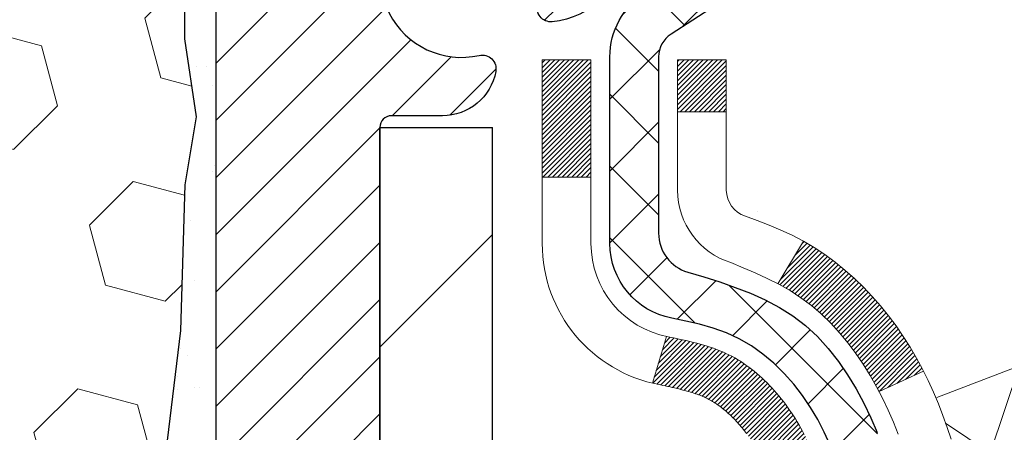
# Model space of a CAD drawing. Extents: x 13 to 3254, y -365 to 1977.
# Drawn here: x 320 to 321, y -342 to -341 of the extents above; entities that cross this region are included whole.
import ezdxf

# ---------------------------------------------------------------- set-up
doc = ezdxf.new("R2010")
doc.units = 0
doc.header["$LTSCALE"] = 5
doc.header["$MEASUREMENT"] = 0
for name, color, linetype, lineweight in [('CONCRETE - H', 130, 'CONTINUOUS', 9), ('DECK COAT - H', 20, 'CONTINUOUS', 20), ('DECK COAT - L', 22, 'CONTINUOUS', 18), ('EPOXY ADHESIVE - H', 50, 'CONTINUOUS', 15), ('EPOXY ADHESIVE - L', 52, 'CONTINUOUS', 25), ('FOAM INSERT - H', 150, 'CONTINUOUS', 9), ('MIG FOOT - H', 251, 'CONTINUOUS', 20), ('MIG FOOT - L', 7, 'CONTINUOUS', 30), ('MIG RETAINER - H', 251, 'CONTINUOUS', 20), ('MIG RETAINER - L', 7, 'CONTINUOUS', 30), ('PVC SIDESHEET - H', 170, 'CONTINUOUS', 20), ('PVC SIDESHEET - L', 150, 'CONTINUOUS', 25), ('TEXT - 4', 241, 'CONTINUOUS', 25)]:
    doc.layers.add(name, color=color, linetype=linetype, lineweight=lineweight)
doc.dimstyles.get("Standard").update_dxf_attribs({"dimtxt": 0.18, "dimasz": 0.18, "dimexe": 0.18, "dimexo": 0.0625, "dimgap": 0.09, "dimtad": 0, "dimtih": 1, "dimtoh": 1, "dimdec": 4, "dimzin": 0, "dimdsep": 46, "dimtxsty": 'Standard', "dimcen": 0.09, "dimadec": 0, "dimazin": 0, "dimtfac": 1, "dimtdec": 4, "dimtofl": 0, "dimtmove": 0, "dimatfit": 3, "dimfxl": 1, "dimtolj": 1, "dimtzin": 0, "dimarcsym": 0})

msp = doc.modelspace()

# ---------------------------------------------------------------- hatches: boundary and pattern name
at = {"layer": 'CONCRETE - H'}
h = msp.add_hatch(dxfattribs=at)
h.set_pattern_fill('AR-CONC', color=256, scale=0.21)
h.set_pattern_definition([(49.99999999999999, (-0.7847240208233757, 0), (1.506246383461582, -0.1317794834634497), [0.1575, -1.7325]), (355, (-0.7847240208233757, 0), (-0.2913778005873, 1.579603480770025), [0.126, -1.386]), (100.45144446, (-0.6592034907233755, -0.0109816224), (1.214868578126935, 1.447823981034122), [0.1338544031999998, -1.472398435199998]), (46.18420000000002, (-0.7847240208233757, 0.42), (2.241206794410302, -0.3475904896654607), [0.2362499999999998, -2.598749999999997]), (96.63563549, (-0.5979568563233757, 0.3910340553), (1.96279008591588, 2.045649061626556), [0.2007817182, -2.208598895999999]), (351.1841639899999, (-0.7847240208233757, 0.42), (1.962790084615023, 2.045649060566979), [0.189, -2.0790000021]), (21, (-0.5747240208233757, 0.315), (1.25350480944877, -0.8454996703972115), [0.1575, -1.7325]), (326.0000000000001, (-0.5747240208233757, 0.315), (0.5109621970353216, 1.522815094598391), [0.126, -1.386]), (71.45144474, (-0.4702652874233757, 0.2445416946), (1.764466991132939, 0.677315420893343), [0.133854399, -1.4723984352]), (37.50000000000001, (-0.7847240208233757, 0), (0.0255356961663104, 0.6990770930457542), [0, -1.3692, 0, -1.407, 0, -1.39125]), (7.499999999999999, (-0.7847240208233757, 0), (0.552446028628512, 0.8282645949529565), [0, -0.8021999999999999, 0, -1.3377, 0, -0.53025]), (327.5, (-1.253024020823376, 0), (1.121027115962059, -0.04736523064219748), [0, -0.525, 0, -1.638, 0, -2.1735]), (317.5, (-1.463024020823376, 0), (1.224690955619011, 0.2102204628978672), [0, -0.6825, 0, -1.0878, 0, -1.5435])])
edge = h.paths.add_edge_path()
edge.add_spline(control_points=[(330.7221658843613, -340.1943522181681), (331.0238905619528, -342.6353380096289), (323.8315596503668, -341.0167239931159), (324.1239258250534, -347.6369914059109), (326.692946206485, -347.4780998591536), (327.2773184726743, -348.2525165214103)], knot_values=[0, 0, 0, 0, 6.813619400027952, 10.3191907366006, 12.98196614147885, 12.98196614147885, 12.98196614147885, 12.98196614147885], degree=3, periodic=0)
edge.add_line((327.2773184726745, -348.2525165214105), (326.7843168206514, -348.2525165214118))
edge.add_line((326.7843168206514, -348.2525165214118), (326.7843153046745, -348.0556665128988))
edge.add_line((326.7843153046745, -348.0556665128988), (326.1146316046745, -348.0556665128988))
edge.add_arc((326.1146316046745, -348.0162965128989), 0.03936999999990576, 239.9999999999642, 270.00000000008276, ccw=False)
edge.add_line((326.0949466046745, -348.0503919330458), (325.9591856970567, -347.9720103364872))
edge.add_arc((325.904067696998, -348.0674775130401), 0.1102360001516775, 60.00000001031274, 89.9992120313514)
edge.add_line((325.9040692130349, -347.9572415128989), (324.9961097560279, -347.9572415128989))
edge.add_arc((324.9961097561018, -347.91787151234), 0.0393700005588471, 240.0025478434195, 269.9999998923746, ccw=False)
edge.add_line((324.9764262720058, -347.9519678082949), (324.296337569869, -347.5593189302281))
edge.add_arc((324.2363376290874, -347.6632420130335), 0.1200000001398239, 60.00003268738076, 89.99927614801345)
edge.add_line((324.2363391451195, -347.5432420129032), (324.0248992785378, -347.5432420129032))
edge.add_arc((324.024896247016, -347.5038720122533), 0.03937000076656822, 225.0000002219904, 270.00441182117834, ccw=False)
edge.add_line((323.9970574526065, -347.5317108068786), (323.8805909284736, -347.4152442827456))
edge.add_arc((323.6308889541665, -347.6649462570531), 0.3531319186167213, 45.00000000003913, 76.09799910892981)
edge.add_arc((323.3416043610841, -348.8337160304932), 1.557170273114684, 76.09799910896372, 103.9019434277518)
edge.add_arc((323.052319768024, -347.6649462570858), 0.3531319186565253, 103.9017475032513, 132.1169401451492)
edge.add_line((322.8154932722996, -347.4030009137469), (322.6861512695606, -347.5317108068786))
edge.add_arc((322.6583124754767, -347.5038720127404), 0.03937000019197651, 270.0022063848415, 314.99999994419534, ccw=False)
edge.add_line((322.6583139915634, -347.5432420129031), (320.9474073731014, -347.5432420129032))
edge.add_arc((320.9474073731014, -347.5038720129032), 0.03937000000001944, 179.9999999999173, 270.00000000008276, ccw=False)
edge.add_line((320.9080373731014, -347.5038720129031), (320.9080404050516, -342.8406398872642))
edge.add_arc((320.9474104050515, -342.840639887264), 0.03936999999984891, 107.3023772372803, 180.0000000002482, ccw=False)
edge.add_arc((320.8080983642832, -342.3934257734275), 0.4290404058598245, 287.3023772371802, 306.974901039667)
edge.add_arc((320.7316120244745, -342.3313176812885), 0.5251995961844338, 309.5666441756501, 345.6920565175312)
edge.add_arc((319.6616618380756, -342.0444626544717), 1.632909065609101, 345.2170686115426, 355.1808035833604)
edge.add_arc((319.9308283102531, -342.27839057891), 1.361411651893304, 4.074979495402906, 18.33505396015283)
edge.add_arc((320.7963576879848, -341.98583567414), 0.4478254090915597, 17.64025593849456, 71.87109708271079)
edge.add_arc((320.9664354565486, -341.5086521098935), 0.06004988997895028, 193.4822306559807, 239.2153921071887, ccw=False)
edge.add_line((320.9080404050516, -341.5226523687176), (320.9080404050516, -341.3334173198589))
edge.add_line((320.9080404050516, -341.3334173198589), (320.8096154050519, -341.3334173198589))
edge.add_line((320.8096154050519, -341.3334173198589), (320.8096154050519, -341.3288647637388))
edge.add_arc((320.8489854050518, -341.3288647637386), 0.03936999999984891, 122.9031521393247, 180.0000000003309, ccw=False)
edge.add_line((320.827598808416, -341.2958101062101), (321.1428167488718, -341.091861874737))
edge.add_arc((320.9618446619451, -340.8907118804975), 0.2705775608382853, 311.977311094101, 358.5307111492077)
edge.add_line((321.232333260262, -340.8976497915494), (321.520245940474, -340.8976497915494))
edge.add_arc((321.5214497820173, -340.8201134756125), 0.07754566089434661, 269.1104878121833, 360.8895121878174)
edge.add_line((321.5989860979543, -340.8189096340691), (321.5989860979543, -340.1943522181684))
edge.add_line((321.5989860979543, -340.1943522181684), (330.7221658843613, -340.1943522181683))
at = {"layer": 'DECK COAT - H'}
h = msp.add_hatch(dxfattribs=at)
h.set_pattern_fill('ANSI31', color=256, scale=0.03937, style=0)
h.set_pattern_definition([(45, (136.3799269580672, -439.3883974769141), (-0.003479849246914297, 0.003479849246914297), [])])
h.paths.add_polyline_path([(320.8989963284466, -341.8370109525005), (320.8971657492648, -341.8356698817392), (320.8953376685088, -341.834374035734), (320.8935134293934, -341.8331238810616), (320.8916943751335, -341.8319198842997), (320.8898821353228, -341.8307626591824), (320.8880811434441, -341.8296541460404), (320.8854018206903, -341.8280667537838), (320.8818633537543, -341.8261330863211), (320.8783212987468, -341.8243558451645), (320.8756405621493, -341.8231319735231), (320.8737898560798, -341.8223275189683), (320.8718642942632, -341.8215299682826), (320.8698502802964, -341.8207346522612), (320.8677474217723, -341.8199420291327), (320.8655563705628, -341.8191527981784), (320.8632777785398, -341.8183676586799), (320.860912297575, -341.8175873099187), (320.8584609553233, -341.8168125697933), (320.8559268056085, -341.8160444502897), (320.8533107646728, -341.8152825651143), (320.8506132890337, -341.8145263270783), (320.8478348352083, -341.8137751489929), (320.8449758597141, -341.8130284436693), (320.8420368190686, -341.8122856239186), (320.8390181697891, -341.8115461025519), (320.8359203683928, -341.8108092923804), (320.8327433445103, -341.8100741761533), (320.8294868609543, -341.8093384179954), (320.8261527786644, -341.8086002058897), (320.8227430595313, -341.8078577784371), (320.8192596654465, -341.8071093742386), (320.8157045583011, -341.8063532318949), (320.812079699986, -341.8055875900072), (320.8104593529866, -341.8052230754569, -0.01216223081922373), (320.8005327489255, -341.8031070522054), (320.8208500308693, -341.7350415779311, 0.00498223423146265), (320.8235436725478, -341.7355754585728), (320.8284255771428, -341.7366096724197), (320.8338425138053, -341.7377586605915), (320.8392107575416, -341.7389145492355), (320.8445268275238, -341.7400849332182), (320.8497872429243, -341.7412774074055), (320.8549880897671, -341.7424997656084), (320.8601251139788, -341.7437593629538), (320.8651955669131, -341.745062267479), (320.8701967758709, -341.7464144965951), (320.8751260681532, -341.7478220677132), (320.8799807710608, -341.7492909982446), (320.8847582118947, -341.7508273056004), (320.889455717956, -341.7524370071917), (320.8940706165453, -341.7541261204298), (320.8986002349637, -341.7559006627257), (320.903042196801, -341.7577668285008), (320.907410542213, -341.7597384611405), (320.9117190036235, -341.7618228911557), (320.915974311184, -341.7640221360488), (320.9201831950456, -341.766338213322), (320.9243523853593, -341.7687731404776), (320.928488523525, -341.7713288860299), (320.9325876174979, -341.7740014717479), (320.9366430198835, -341.7767852032474), (320.9406529258632, -341.7796770090425), (320.9446155306175, -341.7826738176469), (320.9485290293274, -341.7857725575744), (320.9523916167207, -341.7889701580064), (320.9562013392082, -341.7922636584179), (320.9599562974402, -341.7956496314376), (320.9636547222062, -341.7991243717721), (320.9672948442963, -341.8026841741279), (320.9708748945002, -341.8063253332116), (320.974393103608, -341.8100441437299), (320.9778477024092, -341.8138369003893), (320.981236921694, -341.8176998978964), (320.9845589922522, -341.8216294309577), (320.9878121448734, -341.82562179428), (320.9909946103479, -341.8296732825696), (320.9941046194652, -341.8337801905333), (320.9971400965523, -341.8379386134248), (321.0001008361079, -341.8421463391948), (321.0029881045264, -341.8464023858783), (321.0058031700548, -341.8507057729899), (321.0085473009401, -341.8550555200442), (321.0112217654293, -341.8594506465557), (321.0138278317697, -341.863890172039), (321.0163667682081, -341.8683731160087), (321.0188398429918, -341.8728984979792), (321.0212483243676, -341.8774653374653), (321.0235934805827, -341.8820726539814), (321.0258765798843, -341.8867194670421), (321.0280988905192, -341.891404796162), (321.0302616807344, -341.8961276608555), (321.0307778491876, -341.8972949775288), (320.9660586751571, -341.9261570490385), (320.9651685842454, -341.9241731024811), (320.9639621809781, -341.9215475861588), (320.9627381506472, -341.9189467991596), (320.9614962945213, -341.9163708502721), (320.9602365905626, -341.9138200632823), (320.9589592152658, -341.9112949306991), (320.9576639765842, -341.9087954338847), (320.9563506697797, -341.9063215377449), (320.9550190901143, -341.9038732071851), (320.9536690328493, -341.9014504071107), (320.9523002932469, -341.8990531024273), (320.9509126665689, -341.8966812580405), (320.9495059480768, -341.8943348388556), (320.9480799330326, -341.8920138097783), (320.9466344166983, -341.8897181357141), (320.9451691943354, -341.8874477815684), (320.9436840612057, -341.8852027122469), (320.9421788125712, -341.8829828926549), (320.9406527976517, -341.8807877836714), (320.9391031072844, -341.8786142567881), (320.9375300208014, -341.8764627241042), (320.9359344701784, -341.8743343301745), (320.9343173873916, -341.8722302195538), (320.9326797044166, -341.8701515367969), (320.9310223532294, -341.8680994264586), (320.9293462658059, -341.8660750330935), (320.9276523741221, -341.8640795012566), (320.925941610154, -341.8621139755027), (320.9242149058772, -341.8601796003865), (320.922473193268, -341.8582775204627), (320.920717404302, -341.8564088802862), (320.9189484709553, -341.8545748244118), (320.9171673442083, -341.8527765153627), (320.9153761990418, -341.8510161464291), (320.913576732702, -341.8492950721143), (320.9117699023751, -341.8476138745895), (320.9099566652467, -341.8459731360258), (320.9081379785029, -341.8443734385943), (320.9063147993296, -341.8428153644662), (320.9044880849125, -341.8412994958126), (320.9026587924376, -341.8398264148046), (320.9008278790911, -341.8383967036134)])
h.paths.add_polyline_path([(320.640324405028, -341.3334173198588), (320.711190405028, -341.3334173198588), (320.711190405028, -341.5037471214357), (320.640324405028, -341.5037471214356)])
h.paths.add_polyline_path([(321.0963323706142, -341.7599552497136), (321.0848854104094, -341.7446921145718), (321.0727131655213, -341.7299399179921), (321.0598066999962, -341.7158395427408), (321.046157213685, -341.7025328207764), (321.0317559064385, -341.6901615840574), (321.016594669983, -341.6788659225798), (321.0007121967896, -341.6686680942694), (320.9830649259661, -341.658748712079), (321.020325769505, -341.5967483103197), (321.03597791807, -341.6059540367701), (321.05131844738, -341.6161413168497), (321.0661512015458, -341.62710650381), (321.0804667989671, -341.6387557684949), (321.0942558545619, -341.6509953329759), (321.1075071337454, -341.6637586345731), (321.1202045152983, -341.6770510174589), (321.1323346428919, -341.6908790935429), (321.1438974334814, -341.7052104627279), (321.154895894563, -341.7200036413932), (321.1653330336324, -341.7352171459179), (321.1752118581855, -341.7508094926814), (321.1845353757181, -341.7667391980627), (321.1933066573595, -341.7829648203166), (321.1946482129986, -341.7856526575799), (321.130270589423, -341.8153732599429), (321.1265227233818, -341.8081827041289), (321.1171244703166, -341.7917184259053), (321.1070699908331, -341.7756374276489)])
h.paths.add_polyline_path([(320.8371744050278, -341.3334173198588), (320.9080404050279, -341.3334173198588), (320.9080404050279, -341.4087629309774), (320.8371744050278, -341.4087629309774)])
at = {"layer": 'EPOXY ADHESIVE - H'}
h = msp.add_hatch(dxfattribs=at)
h.set_pattern_fill('AR-SAND', color=256, scale=0.06, style=0)
h.set_pattern_definition([(37.50000000000001, (-0.7847240208233757, -168.5906250000005), (-0.003779601486576489, 0.1156094261407895), [0, -0.0912, 0, -0.102, 0, -0.0975]), (7.499999999999999, (-0.7847240208233757, -168.5906250000005), (0.1061866023160636, 0.1693287639137844), [0, -0.04919999999999999, 0, -0.08220000000000001, 0, -0.0315]), (327.5, (-0.858524020823376, -168.5906250000005), (0.1868485117050897, 0.0003395432122178965), [0, -0.03, 0, -0.108, 0, -0.141]), (317.5, (-0.858524020823376, -168.5906250000005), (0.1803675962743376, 0.05266053389605496), [0, -0.015, 0, -0.07079999999999999, 0, -0.081])])
edge = h.paths.add_edge_path()
edge.add_line((320.1188692029813, -340.9890431798792), (320.1201870400708, -341.3027165428951))
edge.add_line((320.1201870400708, -341.3027165428951), (320.1371641406535, -341.4160996812114))
edge.add_line((320.1371641406535, -341.4160996812114), (320.1204605701554, -341.5150427866295))
edge.add_line((320.1204605701554, -341.5150427866295), (320.114049024973, -341.7264226528235))
edge.add_line((320.114049024973, -341.7264226528235), (320.0948180364938, -341.886558174577))
edge.add_line((320.0948180364938, -341.886558174577), (320.114049024973, -341.9506119389701))
edge.add_line((320.114049024973, -341.9506119389701), (320.1012295816762, -342.1683965151399))
edge.add_line((320.1012295816762, -342.1683965151399), (320.0948180364938, -342.3111889653181))
edge.add_line((320.0948180364938, -342.3111889653181), (320.114049024973, -342.5545946029368))
edge.add_line((320.114049024973, -342.5545946029368), (320.1012295816762, -342.7595697591544))
edge.add_line((320.1012295816762, -342.7595697591544), (320.114049024973, -343.0990571541341))
edge.add_line((320.114049024973, -343.0990571541341), (320.114049024973, -343.1740492801262))
edge.add_line((320.114049024973, -343.1740492801262), (320.3117568158091, -343.2650887379246))
edge.add_line((320.3117568158091, -343.2650887379246), (320.3372901385224, -343.5347099918909))
edge.add_line((320.3372901385224, -343.5347099918909), (320.3415456923081, -343.7222397803749))
edge.add_line((320.3415456923081, -343.7222397803749), (320.3500567998795, -343.9029752139159))
edge.add_line((320.3500567998795, -343.9029752139159), (320.3759661152968, -344.0879606143349))
edge.add_line((320.3759661152968, -344.0879606143349), (320.3581491883029, -344.2900553727172))
edge.add_line((320.3581491883029, -344.2900553727172), (320.3581491883029, -344.4910879929966))
edge.add_line((320.3581491883029, -344.4910879929966), (320.3558035065476, -344.6372924456554))
edge.add_line((320.3558035065476, -344.6372924456554), (320.3599607895126, -344.7258124312892))
edge.add_line((320.3599607895126, -344.7258124312892), (320.3658655840223, -344.817358346953))
edge.add_line((320.3658655840223, -344.817358346953), (320.3703518606031, -344.9021515591023))
edge.add_line((320.3703518606031, -344.9021515591024), (320.354265354577, -345.0121378979406))
edge.add_line((320.354265354577, -345.0121378979406), (320.3645647648189, -345.1130798081927))
edge.add_line((320.3645647648189, -345.1130798081927), (320.3672029217083, -345.194352218168))
edge.add_line((320.3672029217083, -345.1943522181679), (320.4041074090156, -345.1943522181679))
edge.add_line((320.4041074090156, -345.1943522181679), (320.4041074090156, -345.0936716773774))
edge.add_line((320.4041074090156, -345.0936716773774), (320.4043739292039, -344.9050665230114))
edge.add_line((320.4043739292039, -344.9050665230115), (320.4041089249939, -344.3007370213892))
edge.add_line((320.4041089249939, -344.3007370213891), (320.404105893038, -343.1035186279894))
edge.add_line((320.404105893038, -343.1035186279894), (320.166107409016, -343.1035186279894))
edge.add_line((320.166107409016, -343.1035186279894), (320.1661074090156, -341.0693522181681))
edge.add_arc((320.3628762850392, -340.8995643105131), 0.2598959871900349, 200.1382916807193, 220.7902489380527, ccw=False)
at = {"layer": 'FOAM INSERT - H'}
h = msp.add_hatch(dxfattribs=at)
h.set_pattern_fill('HEX', color=256, scale=0.72, angle=45, style=0)
h.set_pattern_definition([(45, (2.215275979176624, -112.3937500000002), (-0.110227038425243, 0.110227038425243), [0.09, -0.18]), (165, (2.215275979176624, -112.3937500000002), (-0.04034589624756245, -0.1505729346728054), [0.09, -0.18]), (105, (2.278915589483404, -112.3301103896935), (-0.1505729346728054, -0.04034589624756237), [0.09, -0.18])])
h.paths.add_polyline_path([(320.1012295816762, -342.7595697591543), (320.114049024973, -342.5545946029367), (320.0948180364938, -342.311188965318), (320.1012295816762, -342.1683965151399), (320.114049024973, -341.95061193897), (320.0948180364938, -341.8865581745769), (320.114049024973, -341.7264226528234), (320.1204605701554, -341.5150427866294), (320.1371641406535, -341.4160996812113), (320.1201870400708, -341.302716542895), (320.1188692029813, -340.9890431798793, -0.07061630252711584), (320.1036074090156, -340.9176079820592), (320.1036074090154, -340.6956772345222, -0.3419987130706944), (320.0684511590315, -340.7410637580979, -0.4678085754942621), (319.9515148432262, -340.6571488408436), (319.9479373927504, -340.6083764514289, 0.3128374551686198), (319.8763026851017, -340.5197202409962, 0.1776223141299493), (319.4359300314429, -340.5491674269639, 0.2212203998584142), (319.3250573794693, -340.676342532665, -0.7517211681974073), (319.1449422486886, -340.676342532665, 0.221220399858273), (319.034069596715, -340.549167426964, 0.2122786689927593), (318.5134194829229, -340.5491674269637, 0.2212203998587513), (318.4025468309491, -340.676342532665, -0.7517211681978988), (318.2224317001684, -340.676342532665, 0.2212203998587422), (318.1115590481946, -340.5491674269637, 0.2122786689995597), (317.5909089343872, -340.5491674269708, 0.2212203998471419), (317.4800362824193, -340.6763425326665, -0.7517211681844209), (317.2999211516395, -340.6763425326665, 0.2212203998471372), (317.1890484996717, -340.5491674269708, 0.2122786689929001), (316.6683983858792, -340.5491674269571, 0.2212203998700315), (316.5575257338998, -340.6763425326638, -0.7517211682114961), (316.3774106031188, -340.6763425326638, 0.2212203998699507), (316.2665379511394, -340.5491674269571, 0.1752171006088672), (315.8319111349621, -340.5180671095307, 0.3154002288658559), (315.7593797595366, -340.6069812997134), (315.7556999748041, -340.6571488408533, -0.4678085753422423), (315.6387636590299, -340.7410637581284, -0.3419987132083969), (315.6036074090155, -340.6956772345363), (315.6036074090156, -340.917607982059, -0.1620058556709626), (315.5411074090156, -341.0693522181679), (315.5411074090156, -341.7568522181679, 0.4142135623730951), (315.3536074090156, -341.9443522181679), (315.3536074090156, -342.2568522181679, 0.4142135623730951), (315.5411074090156, -342.4443522181679), (315.5411074090156, -342.9443522181679, 0.4142135623730951), (315.3536074090156, -343.1318522181679), (315.3536074090156, -343.4443522181679, 0.4142135623730951), (315.5411074090156, -343.6318522181679), (315.5411074090156, -345.1943522181679), (320.3672029217083, -345.1943522181679), (320.3645647648189, -345.1130798081926), (320.354265354577, -345.0121378979405), (320.3703518606031, -344.9021515591023), (320.3658655840223, -344.817358346953), (320.3599607895126, -344.7258124312892), (320.3558035065476, -344.6372924456553), (320.3581491883029, -344.4910879929965), (320.3581491883029, -344.2900553727171), (320.3759661152968, -344.0879606143348), (320.3500567998795, -343.9029752139158), (320.3415456923081, -343.7222397803748), (320.3372901385224, -343.5347099918908), (320.3117568158091, -343.2650887379245), (320.114049024973, -343.1740492801261), (320.114049024973, -343.099057154134)])
at = {"layer": 'MIG FOOT - H'}
h = msp.add_hatch(dxfattribs=at)
h.set_pattern_fill('ANSI31', color=256, scale=1.9685, style=0)
h.set_pattern_definition([(45, (-628.2571764339298, -807.7570189436568), (-0.1739924623457148, 0.1739924623457148), [])])
h.paths.add_polyline_path([(320.5681058930371, -341.4315170214207), (320.4041058930371, -341.4315170214209), (320.4041058930374, -341.9940170214209), (320.5681058930372, -341.9940170214209)])
edge = h.paths.add_edge_path()
edge.add_line((320.5681058930372, -342.3690170214209), (320.4041058930374, -342.3690170214209))
edge.add_line((320.4041058930374, -342.3690170214209), (320.4041058930378, -347.6481870214208))
edge.add_arc((320.7584358930376, -347.6481870214208), 0.3543299999998908, 179.9999999999908, 270.0000000000184)
edge.add_line((320.7584358930378, -348.0025170214208), (323.1228558620377, -348.0025170214208))
edge.add_line((323.1228558620377, -348.0025170214208), (323.1228558620374, -347.8385170214207))
edge.add_line((323.1228558620374, -347.8385170214207), (320.7584358930378, -347.8385170214208))
edge.add_arc((320.7584358930378, -347.6481870214208), 0.1903300000000172, 180, 270, ccw=False)
edge.add_line((320.5681058930377, -347.6481870214208), (320.5681058930372, -342.3690170214209))
h.paths.add_polyline_path([(324.0916058930375, -347.8385170214208), (323.5603589240375, -347.8385170214209), (323.5603589240376, -348.0025170214209), (324.0916058930376, -348.0025170214208)])
at = {"layer": 'MIG RETAINER - H'}
h = msp.add_hatch(dxfattribs=at)
h.set_pattern_fill('ANSI31', color=256, scale=0.47, style=0)
h.set_pattern_definition([(45, (-628.2571764339298, -778.455875250101), (-0.04154252339470966, 0.04154252339470967), [])])
h.paths.add_polyline_path([(320.1661058930389, -343.1035170214208), (320.1661058930376, -342.4024001142865), (320.2404022273196, -342.3378152962263), (320.4041058930378, -342.3378152962263), (320.404105893038, -343.1035170214207)])
edge = h.paths.add_edge_path()
edge.add_arc((320.9461058930358, -340.6545170214185), 0.07800000000003138, 270.000000000501, 360.0000000000418)
edge.add_line((321.0241058930359, -340.6545170214184), (321.0241058930356, -340.3915170214214))
edge.add_arc((321.0441058930358, -340.3915170214211), 0.02000000000020918, 90.00000000195422, 180.0000000006514, ccw=False)
edge.add_line((321.0441058930351, -340.371517021421), (321.131105893035, -340.3715170214191))
edge.add_arc((321.1311058930357, -340.4015170214191), 0.03000000000002956, 2.1719870346714742e-10, 90.0000000013028, ccw=False)
edge.add_line((321.1611058930357, -340.401517021419), (321.1611058930363, -340.9365170214261))
edge.add_arc((321.0041058930364, -340.9365170214263), 0.1569999999999254, -90.00000000033191, 6.230038707144558e-11, ccw=False)
edge.add_line((321.0041058930355, -341.0935170214262), (320.8378455780782, -341.0935170214254))
edge.add_arc((320.8378455780889, -341.1722567064569), 0.07873968503150763, 90.00000000777618, 177.4144840053407)
edge.add_arc((320.6443031190227, -341.1635170214215), 0.114999999999426, 275.2124696741832, 357.41448399788595, ccw=False)
edge.add_arc((320.6529338043479, -341.2581241631747), 0.02000000000000517, 160.3257550186187, 275.2124696744299, ccw=False)
edge.add_arc((320.5228868379166, -341.2116265489865), 0.1181095275611714, 340.3257550185371, 642.6342225154141)
edge.add_arc((320.5530949980769, -341.3463919327577), 0.02000000000040289, -10.621520467928804, 102.63422251394002, ccw=False)
edge.add_arc((320.4951058930369, -341.3355170214197), 0.07899999999997757, 270.0000000008245, 349.3784795304081, ccw=False)
edge.add_line((320.495105893038, -341.4145170214197), (320.4211058930368, -341.4145170214209))
edge.add_arc((320.421105893037, -341.4315170214209), 0.01699999999999591, 90.00000000076633, 180)
edge.add_line((320.404105893037, -341.4315170214209), (320.4041058930375, -342.0252187466156))
edge.add_line((320.4041058930375, -342.0252187466156), (320.2404022273196, -342.0252187466156))
edge.add_line((320.2404022273196, -342.0252187466156), (320.1661058930376, -341.9606339285553))
edge.add_line((320.1661058930376, -341.9606339285553), (320.1661058930356, -340.4015170214218))
edge.add_arc((320.1961058930355, -340.4015170214217), 0.02999999999985903, 90.00000000043423, 180.0000000002171, ccw=False)
edge.add_line((320.1961058930353, -340.3715170214218), (320.2611058930354, -340.3715170214211))
edge.add_arc((320.2611058930357, -340.3915170214211), 0.01999999999998181, 0, 90.00000000065143, ccw=False)
edge.add_line((320.2811058930357, -340.3915170214211), (320.281105893036, -340.6545170214226))
edge.add_arc((320.359105893036, -340.6545170214225), 0.07799999999997453, 180.0000000000835, 270.0000000004176)
edge.add_line((320.3591058930365, -340.7325170214224), (320.3631058930366, -340.7325170214224))
edge.add_arc((320.3631058930361, -340.6545170214226), 0.07799999999986085, 270.000000000334, 360.0000000001671)
edge.add_line((320.441105893036, -340.6545170214224), (320.4411058930356, -340.3915170214217))
edge.add_arc((320.4611058930356, -340.3915170214217), 0.01999999999998181, 90.00000000032571, 180, ccw=False)
edge.add_line((320.4611058930355, -340.3715170214217), (320.6025525410918, -340.3715170214207))
edge.add_line((320.6025525410918, -340.3715170214207), (320.6025525410918, -340.702412227638))
edge.add_line((320.6025525410918, -340.702412227638), (320.6218381034896, -340.7217428345398))
edge.add_line((320.6218381034896, -340.7217428345398), (320.6218381034896, -340.7988850841251))
edge.add_line((320.6218381034896, -340.7988850841251), (320.6796947906782, -340.8374562089181))
edge.add_line((320.6796947906782, -340.8374562089181), (320.7375514778668, -340.7988850841251))
edge.add_line((320.7375514778668, -340.7988850841251), (320.7375514778668, -340.7217428345398))
edge.add_line((320.7375514778668, -340.7217428345398), (320.7568370402636, -340.7024572721438))
edge.add_line((320.7568370402636, -340.7024572721438), (320.7568370402636, -340.3715170214207))
edge.add_line((320.7568370402636, -340.3715170214207), (320.8441058930356, -340.3715170214206))
edge.add_arc((320.8441058930356, -340.3915170214206), 0.01999999999998181, 0, 90, ccw=False)
edge.add_line((320.8641058930356, -340.3915170214206), (320.864105893036, -340.6545170214187))
edge.add_arc((320.9421058930361, -340.6545170214184), 0.07800000000008822, 180.000000000167, 270.000000000334)
edge.add_line((320.9421058930365, -340.7325170214185), (320.9461058930365, -340.7325170214185))
at = {"layer": 'PVC SIDESHEET - H'}
h = msp.add_hatch(dxfattribs=at)
h.set_pattern_fill('ANSI37', color=256, scale=0.59055, style=0)
h.set_pattern_definition([(45, (136.3799269580537, -373.0187682400845), (-0.05219773870371446, 0.05219773870371446), []), (135, (136.3799269580537, -373.0187682400845), (-0.05219773870371446, -0.05219773870371446), [])])
h.paths.add_polyline_path([(320.7387494050284, -341.4027365600559), (320.7387494050282, -341.3288647637387, -0.2544175294253038), (320.7891029344477, -341.2363117226583), (321.0099727967036, -341.093407363447, 0.4033078353723514), (321.1611058930179, -340.9365170213567), (321.1611058930179, -340.9116670553617, 0.02353096692885778), (321.1619769050268, -340.8931695213084), (321.1619769050253, -340.3951390213087, 0.4142135623729873), (321.1383549050253, -340.3715170213088), (320.7584344052617, -340.3715170213098), (320.7584344052615, -340.3124619057637), (320.7830405108191, -340.2927770213176), (321.1214473379018, -340.2927770213166, -0.4142135623730915), (321.231683337902, -340.4030130213163), (321.2316833379033, -340.8931695213084, -0.213440768600962), (321.1428167488481, -341.0918618747369), (320.8275988083923, -341.29581010621, 0.2544175294251872), (320.8096154050282, -341.3288647637387), (320.8096154050283, -341.4027365600559), (320.8096154050282, -341.5851946610143, 0.3306422189433676), (320.8515861076548, -341.6417244744611), (320.8753463795534, -341.648796086102), (320.898403979525, -341.6560562504497), (320.9210797597141, -341.6638760602077), (320.9432174273795, -341.6724845986221), (320.9646606897801, -341.6821109489389), (320.985253254175, -341.6929841944043), (321.004838827823, -341.7053334182642), (321.0232611493809, -341.7193876158065), (321.0404062311808, -341.7352573559921), (321.0562858905939, -341.7527007750124), (321.0709352419687, -341.7714107444353), (321.0843893996543, -341.7910801358287), (321.0966837972157, -341.8114038960127), (321.1078694776563, -341.8321784499723), (321.118019835135, -341.8533455292954), (321.1272092939886, -341.8748600611167), (321.1355072017111, -341.896691635507), (321.1429806451949, -341.918816371604), (321.1496967009842, -341.9412104184352), (321.155722445623, -341.9638499250276), (321.1611249556553, -341.9867110404084), (321.1659713076253, -342.0097699136049), (321.1703285780769, -342.0330026936442), (321.1742638435541, -342.0563855295535), (321.1778441806011, -342.07989457036), (321.1811366657618, -342.1035059650908), (321.1842083755802, -342.1271958627732), (321.1871263866005, -342.1509404124343), (321.1899577753666, -342.1747157631013, -0.05933499155532457), (321.1899451276569, -342.1886826964989), (321.1871263866005, -342.2123518435474), (321.1842083755802, -342.2360963932085), (321.1811366657618, -342.2597862908909), (321.1778441806011, -342.2833976856217), (321.1742638435541, -342.3069067264282), (321.1703285780769, -342.3302895623375), (321.1659713076253, -342.3535223423768), (321.1611249556553, -342.3765812155733), (321.155722445623, -342.3994423309541), (321.1496967009842, -342.4220818375466), (321.1429806451949, -342.4444758843777), (321.1355072017111, -342.4666006204748), (321.1272092939886, -342.488432194865), (321.118019835135, -342.5099467266863), (321.1078694776563, -342.5311138060094), (321.0966837972157, -342.551888359969), (321.0843893996542, -342.5722121201529), (321.0709352419687, -342.5918815115464), (321.0562858905939, -342.6105914809692), (321.0404062311808, -342.6280348999895), (321.0232611493809, -342.6439046401752), (321.004838827823, -342.6579588377174), (320.985253254175, -342.6703080615774), (320.9646606897801, -342.6811813070428), (320.9432174273795, -342.6908076573596), (320.921079759714, -342.699416195774), (320.898403979525, -342.707236005532), (320.8753463795534, -342.7144961698796), (320.8520632525402, -342.721425772063, 0.3329817396557117), (320.8096154050278, -342.7780975949668), (320.7387494050379, -342.7780975949668), (320.7387494050282, -342.7631427191277, -0.3608117966093517), (320.8286320190442, -342.6548019817525), (320.8489498357256, -342.6504559886904), (320.8690932183198, -342.6456935258688), (320.8888877327399, -342.640098123528), (320.9081589448983, -342.6332533119084), (320.926733916988, -342.6247503851573), (320.9444902152358, -342.6144426930958), (320.9613668940202, -342.6025026356778), (320.977306727526, -342.5891219142162), (320.9922524899386, -342.5744922300239), (321.0061469554429, -342.5588052844137), (321.0189328982241, -342.5422527786984), (321.030564229218, -342.5250159429386), (321.0410801708206, -342.5071957936881), (321.0505593901863, -342.4888562598411), (321.0590807679321, -342.4700610695849), (321.0667231846753, -342.4508739511069), (321.0735655210329, -342.4313586325944), (321.0796866576221, -342.4115788422348), (321.0851654750599, -342.3915983082155), (321.0900808539636, -342.3714807587239), (321.0945110791371, -342.3512886906092), (321.0985207423925, -342.331056302083), (321.1021607484979, -342.31078950501), (321.1054814075971, -342.2904929823753), (321.1085330298349, -342.2701714171642), (321.1113659253552, -342.2498294923619), (321.1140304043024, -342.2294718909534), (321.1165767768205, -342.209103295924), (321.1190434038963, -342.1888266172007, 0.06060086340155051), (321.1190553530542, -342.1745638657227), (321.1165767768205, -342.1541889600576), (321.1140304043024, -342.1338203650282), (321.1113659253552, -342.1134627636197), (321.1085330298349, -342.0931208388174), (321.1054814075971, -342.0727992736063), (321.1021607484979, -342.0525027509717), (321.0985207423925, -342.0322359538987), (321.0945110791371, -342.0120035653724), (321.0900808539636, -341.9918114972578), (321.0851654750599, -341.9716939477661), (321.0796866576221, -341.9517134137468), (321.0735655210329, -341.9319336233872), (321.0667231846753, -341.9124183048748), (321.0590807679321, -341.8932311863967), (321.0505593901863, -341.8744359961405), (321.0410801708206, -341.8560964622935), (321.030564229218, -341.838276313043), (321.0189328982241, -341.8210394772833), (321.0061469554429, -341.804486971568), (320.9922524899386, -341.7888000259578), (320.977306727526, -341.7741703417654), (320.9613668940202, -341.7607896203039), (320.9444902152358, -341.7488495628859), (320.926733916988, -341.7385418708244), (320.9081589448983, -341.7300389440732), (320.8888877327399, -341.7231941324537), (320.8690932183198, -341.7175987301129), (320.8489498357256, -341.7128362672912), (320.8286320190442, -341.7084902742292, -0.3608117966100778), (320.7387494050282, -341.600149536854)])

# ---------------------------------------------------------------- linework, layer by layer
at = {"layer": 'DECK COAT - L'}
for p, q in [((320.8371744050278, -341.4087629309774), (320.9080404050279, -341.4087629309774)), ((320.640324405028, -341.5037471214356), (320.711190405028, -341.5037471214357)), ((321.0203289342704, -341.5967430442896), (320.9830464585048, -341.6587794411207)), ((320.8208500308693, -341.735041577931), (320.8005327489255, -341.8031070522053)), ((321.1946848271614, -341.7856357542692), (321.1303492064208, -341.8153369655847))]:
    msp.add_line(p, q, dxfattribs=at)
for points in [[(320.9375300208014, -341.8764627241042), (320.9359344701784, -341.8743343301745), (320.9343173873916, -341.8722302195538), (320.9326797044166, -341.8701515367969), (320.9310223532294, -341.8680994264586), (320.9293462658059, -341.8660750330935), (320.9276523741221, -341.8640795012566), (320.925941610154, -341.8621139755027), (320.9242149058772, -341.8601796003865), (320.922473193268, -341.8582775204627), (320.920717404302, -341.8564088802862), (320.9189484709553, -341.8545748244118), (320.9171673442083, -341.8527765153627), (320.9153761990418, -341.8510161464291), (320.913576732702, -341.8492950721143), (320.9117699023751, -341.8476138745895), (320.9099566652467, -341.8459731360258), (320.9081379785029, -341.8443734385943), (320.9063147993296, -341.8428153644662), (320.9044880849125, -341.8412994958126), (320.9026587924376, -341.8398264148046), (320.9008278790911, -341.8383967036134), (320.8989963284466, -341.8370109525005), (320.8971657492648, -341.8356698817392), (320.8953376685088, -341.834374035734), (320.8935134293934, -341.8331238810616), (320.8916943751335, -341.8319198842997), (320.8898821353228, -341.8307626591824), (320.8880811434441, -341.8296541460404), (320.8862909320487, -341.8285935169307), (320.8845094458309, -341.8275790973322), (320.8827346294855, -341.8266092127235), (320.8809656117931, -341.8256826404759), (320.8792061734154, -341.8247998347908), (320.8774385790644, -341.8239528456353), (320.8756405621493, -341.8231319735231), (320.8737898560798, -341.8223275189683), (320.8718642942632, -341.8215299682826), (320.8698502802964, -341.8207346522612), (320.8677474217723, -341.8199420291327), (320.8655563705628, -341.8191527981784), (320.8632777785398, -341.8183676586799), (320.860912297575, -341.8175873099187), (320.8584609553233, -341.8168125697933), (320.8559268056085, -341.8160444502897), (320.8533107646728, -341.8152825651143), (320.8506132890337, -341.8145263270783), (320.8478348352083, -341.8137751489929), (320.8449758597141, -341.8130284436693), (320.8420368190686, -341.8122856239186), (320.8390181697891, -341.8115461025519), (320.8359203683928, -341.8108092923804), (320.8327433445103, -341.8100741761533), (320.8294868609543, -341.8093384179954), (320.8261527786644, -341.8086002058897), (320.8227430595313, -341.8078577784371), (320.8192596654465, -341.8071093742386), (320.815704558301, -341.8063532318949), (320.812079699986, -341.8055875900072), (320.8104593529866, -341.8052230754569, -0.3608117966091343), (320.640324405028, -341.600149536854), (320.640324405028, -341.5037471214356), (320.640324405028, -341.3334173198588), (320.711190405028, -341.3334173198588), (320.711190405028, -341.5037471214356), (320.7111904050282, -341.600149536854, 0.3608117966091343), (320.8235436725478, -341.7355754585728), (320.8284255771428, -341.7366096724197), (320.8338425138053, -341.7377586605915), (320.8392107575416, -341.7389145492355), (320.8445268275238, -341.7400849332182), (320.8497872429243, -341.7412774074055), (320.8549880897671, -341.7424997656084), (320.8601251139788, -341.7437593629538), (320.8651955669131, -341.745062267479), (320.8701967758709, -341.7464144965951), (320.8751260681532, -341.7478220677132), (320.8799807710608, -341.7492909982446), (320.8847582118947, -341.7508273056004), (320.889455717956, -341.7524370071917), (320.8940706165453, -341.7541261204298), (320.8986002349637, -341.7559006627257), (320.903042196801, -341.7577668285008), (320.907410542213, -341.7597384611405), (320.9117190036235, -341.7618228911557), (320.915974311184, -341.7640221360488), (320.9201831950456, -341.766338213322), (320.9243523853593, -341.7687731404776), (320.928488523525, -341.7713288860299), (320.9325876174979, -341.7740014717479), (320.9366430198835, -341.7767852032474), (320.9406529258632, -341.7796770090425), (320.9446155306175, -341.7826738176469), (320.9485290293274, -341.7857725575744), (320.9523916167207, -341.7889701580064), (320.9562013392082, -341.7922636584179), (320.9599562974402, -341.7956496314376), (320.9636547222062, -341.7991243717721), (320.9672948442963, -341.8026841741279), (320.9708748945002, -341.8063253332116), (320.974393103608, -341.8100441437299), (320.9778477024092, -341.8138369003893), (320.981236921694, -341.8176998978964), (320.9845589922522, -341.8216294309577), (320.9878121448734, -341.82562179428), (320.9909946103479, -341.8296732825696), (320.9941046194652, -341.8337801905333), (320.9971400965523, -341.8379386134248), (321.0001008361079, -341.8421463391948), (321.0029881045264, -341.8464023858783), (321.0058031700548, -341.8507057729899), (321.0085473009401, -341.8550555200442), (321.0112217654293, -341.8594506465557), (321.0138278317697, -341.863890172039), (321.0163667682081, -341.8683731160087), (321.0188398429918, -341.8728984979792), (321.0212483243676, -341.8774653374653)], [(321.158066255706, -341.877302645035), (321.151037090397, -341.8595960681307), (321.1434536799692, -341.84215292785), (321.1352906743288, -341.8250046609353), (321.1265227233818, -341.8081827041289), (321.1171244703166, -341.7917184259053), (321.1070699908331, -341.7756374276489), (321.0963323706142, -341.7599552497136), (321.0848854104094, -341.7446921145718), (321.0727131655213, -341.7299399179921), (321.0598066999962, -341.7158395427408), (321.046157213685, -341.7025328207764), (321.0317559064385, -341.6901615840574), (321.016594669983, -341.6788659225798), (321.0007121967896, -341.6686680942694), (320.9842229365682, -341.6593996200781), (320.9672482467244, -341.6508746291825), (320.9499094846638, -341.6429072507582), (320.932328007792, -341.6353116139817), (320.9146251735141, -341.6279018480291, -0.3282898029372552), (320.8371744050278, -341.5226540248184), (320.8371744050278, -341.3334173198588), (320.9080404050279, -341.3334173198588), (320.9080404050279, -341.5226523687175, 0.3282883506354047), (320.9357011966577, -341.5602408156041), (320.952974137751, -341.566766812399), (320.9701507339254, -341.5734811924673), (320.987134640262, -341.5805723390828), (321.0038295118415, -341.5882286355189), (321.0201390037452, -341.5966384650491), (321.03597791807, -341.6059540367701), (321.05131844738, -341.6161413168497), (321.0661512015458, -341.62710650381), (321.0804667989671, -341.6387557684949), (321.0942558545619, -341.6509953329759), (321.1075071337454, -341.6637586345731), (321.1202045152983, -341.6770510174589), (321.1323346428919, -341.6908790935429), (321.1438974334814, -341.7052104627279), (321.154895894563, -341.7200036413932), (321.1653330336324, -341.7352171459179), (321.1752118581855, -341.7508094926814), (321.1845353757181, -341.7667391980627), (321.1933066573595, -341.7829648203166), (321.2015339019151, -341.7994482920761), (321.2092341176236, -341.8161573432137), (321.2164251810081, -341.8330602749951), (321.2231254452291, -341.8501268741875), (321.2293578209901, -341.867341131725), (321.235147751096, -341.884694930161)]]:
    msp.add_lwpolyline(points, format="xyb", dxfattribs=at)
at = {"layer": 'EPOXY ADHESIVE - L'}
msp.add_lwpolyline([(320.166107409016, -343.1035186279894), (320.1661074090156, -341.0693522181681, -0.09035585911808025), (320.1188692029813, -340.9890431798792), (320.1201870400708, -341.3027165428951), (320.1371641406535, -341.4160996812114), (320.1204605701554, -341.5150427866295), (320.114049024973, -341.7264226528235), (320.0948180364938, -341.886558174577), (320.114049024973, -341.9506119389701), (320.1012295816762, -342.1683965151399), (320.0948180364938, -342.3111889653181), (320.114049024973, -342.5545946029368), (320.1012295816762, -342.7595697591544)], format="xyb", dxfattribs=at)
at = {"layer": 'MIG FOOT - L'}
for p, q in [((320.4041058930378, -341.9940170214209), (320.4041058930371, -341.4315170214209)), ((320.4041058930371, -341.4315170214209), (320.5681058930371, -341.4315170214209)), ((320.5681058930375, -341.9940170214209), (320.5681058930371, -341.4315170214207))]:
    msp.add_line(p, q, dxfattribs=at)
at = {"layer": 'MIG RETAINER - L'}
msp.add_line((320.1661058930376, -341.8671324299892), (320.1661058930376, -341.8671324299892), dxfattribs=at)
msp.add_lwpolyline([(320.759186049636, -341.1687047235698, -0.3748896829303737), (320.6547507907323, -341.2780414561755, -0.5479758845004098), (320.6341013648011, -341.2513907226932, 3.888295204768812), (320.5487204758131, -341.3268762069198, -0.5387583055402678), (320.5727523218199, -341.3500783433801, -0.3609021040651776), (320.495105893038, -341.4145170214197), (320.4211058930368, -341.4145170214209, 0.414213562369066), (320.404105893037, -341.4315170214209), (320.4041058930375, -342.0252187466156), (320.2404022273196, -342.0252187466156), (320.1661058930376, -341.9606339285553), (320.1661058930356, -340.4015170214218, -0.4142135623706347)], format="xyb", dxfattribs=at)
at = {"layer": 'PVC SIDESHEET - L'}
for points in [[(321.1428167488481, -341.0918618747369), (320.8275988083923, -341.29581010621, 0.2544175294253872), (320.8096154050282, -341.3288647637387), (320.8096154050283, -341.4027365600559), (320.8096154050282, -341.5851946610149, 0.3329817396499346), (320.8520632525402, -341.6418664839187), (320.8753463795534, -341.648796086102), (320.898403979525, -341.6560562504497), (320.9210797597141, -341.6638760602077), (320.9432174273795, -341.6724845986221), (320.9646606897801, -341.6821109489389), (320.985253254175, -341.6929841944043), (321.004838827823, -341.7053334182642), (321.0232611493809, -341.7193876158065), (321.0404062311808, -341.7352573559921), (321.0562858905939, -341.7527007750124), (321.0709352419687, -341.7714107444353), (321.0843893996543, -341.7910801358287), (321.0966837972157, -341.8114038960127), (321.1078694776563, -341.8321784499723), (321.118019835135, -341.8533455292954), (321.1272092939886, -341.8748600611167)], [(321.0590807679321, -341.8932311863967), (321.0505593901863, -341.8744359961405), (321.0410801708206, -341.8560964622935), (321.030564229218, -341.838276313043), (321.0189328982241, -341.8210394772833), (321.0061469554429, -341.804486971568), (320.9922524899386, -341.7888000259578), (320.977306727526, -341.7741703417654), (320.9613668940202, -341.7607896203039), (320.9444902152358, -341.7488495628859), (320.926733916988, -341.7385418708244), (320.9081589448983, -341.7300389440732), (320.8888877327399, -341.7231941324537), (320.8690932183198, -341.7175987301129), (320.8489498357256, -341.7128362672912), (320.8286320190442, -341.7084902742292, -0.3608117966098974), (320.7387494050282, -341.600149536854), (320.7387494050284, -341.4027365600559), (320.7387494050282, -341.3288647637389, -0.2544175294253872), (320.7891029344476, -341.2363117226584)]]:
    msp.add_lwpolyline(points, format="xyb", dxfattribs=at)

# ---------------------------------------------------------------- leaders
at = {"layer": 'TEXT - 4'}
msp.add_leader([(315.3304277866432, -341.6423020895802), (321.8763641162068, -329.8100311616344), (322.0629332892213, -329.8100311616344)], dimstyle='Standard', override={"dimasz": 0.3}, dxfattribs=at)

doc.saveas('drawing.dxf')
